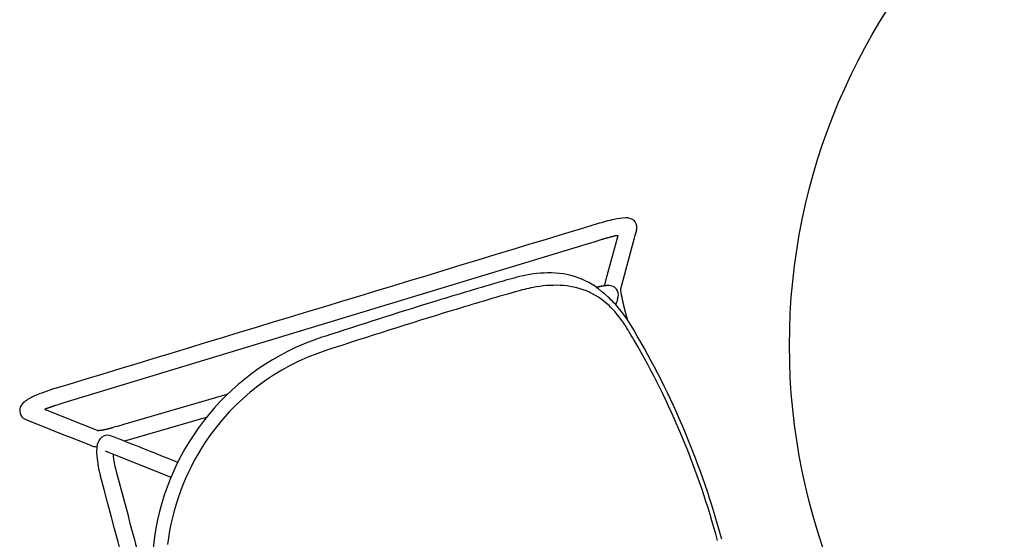
# Model space of a CAD drawing. Units: inches. Extents: x -848 to 204, y -604 to -117.
# Drawn here: x -207 to -178, y -260 to -245 of the extents above; entities that cross this region are included whole.
import ezdxf

# ---------------------------------------------------------------- set-up
doc = ezdxf.new("R2010")
doc.units = ezdxf.units.IN
doc.header["$MEASUREMENT"] = 0
doc.layers.add('SEAT', color=5, linetype='Continuous')
doc.layers.add('TABLE', color=6, linetype='Continuous')

# ---------------------------------------------------------------- blocks, each defined once
blk = doc.blocks.new('let508ulng_0p')
at = {"layer": 'TABLE'}
blk.add_circle((0, 0), 18, dxfattribs=at)
blk = doc.blocks.new('3aas38h01_0p')
at = {"layer": 'SEAT'}
for p, q in [((7.669, 8.985), (-8.018, 8.465)), ((8.002, 8.996), (7.669, 8.985)), ((8.025, 8.997), (8.002, 8.996)), ((8.143, 9.001), (8.025, 8.997)), ((8.059, 7.966), (8.659, 8.997)), ((8.18, 9.002), (8.143, 9.001)), ((8.188, 9.002), (8.18, 9.002)), ((8.195, 9.002), (8.188, 9.002)), ((8.202, 9.003), (8.195, 9.002)), ((8.225, 9.003), (8.218, 9.003)), ((8.218, 9.003), (8.218, 9.003)), ((8.225, 9.003), (8.225, 9.003)), ((8.232, 9.004), (8.232, 9.004)), ((8.24, 9.004), (8.239, 9.004)), ((8.239, 9.004), (8.239, 9.004)), ((8.248, 9.004), (8.247, 9.004)), ((8.247, 9.004), (8.247, 9.004)), ((8.255, 9.004), (8.254, 9.004)), ((8.254, 9.004), (8.254, 9.004)), ((8.27, 9.004), (8.27, 9.004)), ((8.292, 9.005), (8.291, 9.005)), ((8.291, 9.005), (8.291, 9.005)), ((8.307, 9.005), (8.306, 9.005)), ((8.306, 9.005), (8.306, 9.005)), ((8.321, 9.005), (8.321, 9.005)), ((8.321, 9.005), (8.321, 9.005)), ((9.091, 8.801), (8.324, 7.482)), ((8.328, 9.005), (8.328, 9.005)), ((8.35, 9.006), (8.35, 9.006)), ((8.443, 9.005), (8.443, 9.005)), ((8.458, 9.005), (8.458, 9.005)), ((8.465, 9.005), (8.464, 9.005)), ((8.464, 9.005), (8.464, 9.005)), ((8.471, 9.005), (8.471, 9.005)), ((8.499, 9.004), (8.499, 9.004)), ((8.527, 9.004), (8.526, 9.004)), ((8.526, 9.004), (8.526, 9.004)), ((8.553, 9.003), (8.552, 9.003)), ((8.552, 9.003), (8.552, 9.003)), ((8.56, 9.003), (8.559, 9.003)), ((8.559, 9.003), (8.559, 9.003)), ((8.566, 9.003), (8.566, 9.003)), ((8.566, 9.003), (8.566, 9.003)), ((8.573, 9.002), (8.572, 9.002)), ((8.572, 9.002), (8.572, 9.002)), ((8.579, 9.002), (8.579, 9.002)), ((8.579, 9.002), (8.579, 9.002)), ((8.585, 9.002), (8.585, 9.002)), ((8.592, 9.001), (8.591, 9.001)), ((8.591, 9.001), (8.591, 9.001)), ((8.653, 8.998), (8.653, 8.998)), ((8.659, 8.998), (8.659, 8.998)), ((9.13, 8.867), (9.091, 8.801)), ((9.208, 9.001), (9.13, 8.867)), ((9.213, 9.01), (9.213, 9.01)), ((9.224, 9.03), (9.224, 9.03)), ((9.224, 9.029), (9.224, 9.029)), ((9.224, 9.029), (9.224, 9.029)), ((9.224, 9.029), (9.224, 9.029)), ((9.225, 9.032), (9.225, 9.032)), ((9.225, 9.032), (9.225, 9.032)), ((9.225, 9.031), (9.225, 9.031)), ((9.226, 9.033), (9.226, 9.033)), ((9.226, 9.033), (9.226, 9.033)), ((9.227, 9.035), (9.227, 9.035)), ((9.227, 9.035), (9.227, 9.035)), ((9.227, 9.034), (9.227, 9.034)), ((9.227, 9.034), (9.227, 9.034)), ((9.228, 9.036), (9.228, 9.036)), ((9.228, 9.036), (9.228, 9.036)), ((9.23, 9.04), (9.23, 9.04)), ((9.23, 9.04), (9.23, 9.04)), ((9.232, 9.045), (9.232, 9.045)), ((9.232, 9.045), (9.232, 9.045)), ((9.238, 9.058), (9.238, 9.058)), ((9.24, 9.062), (9.24, 9.062)), ((-8.601, 8.43), (-8.553, 8.395)), ((-8.589, 8.432), (-8.589, 8.432)), ((-8.582, 8.433), (-8.584, 8.433)), ((-8.584, 8.433), (-8.584, 8.433)), ((-8.575, 8.434), (-8.577, 8.433)), ((-8.577, 8.433), (-8.577, 8.433)), ((-8.569, 8.434), (-8.57, 8.434)), ((-8.57, 8.434), (-8.57, 8.434)), ((-8.563, 8.435), (-8.563, 8.435)), ((-8.553, 8.395), (-7.653, 7.723)), ((-8.548, 8.437), (-8.55, 8.436)), ((-8.55, 8.436), (-8.55, 8.436)), ((-8.542, 8.437), (-8.543, 8.437)), ((-8.543, 8.437), (-8.543, 8.437)), ((-8.535, 8.438), (-8.535, 8.438)), ((-8.528, 8.439), (-8.53, 8.439)), ((-8.53, 8.439), (-8.53, 8.439)), ((-8.521, 8.44), (-8.523, 8.439)), ((-8.523, 8.439), (-8.523, 8.439)), ((-8.514, 8.44), (-8.514, 8.44)), ((-8.507, 8.441), (-8.509, 8.441)), ((-8.509, 8.441), (-8.509, 8.441)), ((-8.5, 8.442), (-8.502, 8.441)), ((-8.502, 8.441), (-8.502, 8.441)), ((-8.486, 8.443), (-8.486, 8.443)), ((-8.458, 8.445), (-8.46, 8.445)), ((-8.46, 8.445), (-8.46, 8.445)), ((-8.451, 8.446), (-8.452, 8.446)), ((-8.452, 8.446), (-8.452, 8.446)), ((-8.422, 8.448), (-8.424, 8.448)), ((-8.424, 8.448), (-8.424, 8.448)), ((-8.415, 8.449), (-8.416, 8.449)), ((-8.416, 8.449), (-8.416, 8.449)), ((-8.407, 8.449), (-8.409, 8.449)), ((-8.409, 8.449), (-8.409, 8.449)), ((-8.386, 8.451), (-8.386, 8.451)), ((-8.378, 8.451), (-8.38, 8.451)), ((-8.38, 8.451), (-8.38, 8.451)), ((-8.364, 8.452), (-8.364, 8.452)), ((-8.356, 8.453), (-8.358, 8.453)), ((-8.358, 8.453), (-8.358, 8.453)), ((-8.342, 8.453), (-8.342, 8.453)), ((-8.32, 8.455), (-8.321, 8.455)), ((-8.321, 8.455), (-8.321, 8.455)), ((-8.314, 8.455), (-8.314, 8.455)), ((-8.297, 8.456), (-8.299, 8.456)), ((-8.299, 8.456), (-8.299, 8.456)), ((-8.283, 8.456), (-8.283, 8.456)), ((-8.196, 8.459), (-8.264, 8.457)), ((-8.264, 8.457), (-8.264, 8.457)), ((-8.174, 8.46), (-8.196, 8.459)), ((-8.018, 8.465), (-8.174, 8.46)), ((7.924, 7.734), (8.059, 7.966)), ((-7.653, 7.723), (-7.301, 7.46)), ((7.667, 7.713), (7.668, 7.713)), ((7.668, 7.713), (7.668, 7.713)), ((7.704, 7.711), (7.704, 7.711)), ((7.716, 7.711), (7.719, 7.711)), ((7.719, 7.711), (7.719, 7.711)), ((7.742, 7.709), (7.745, 7.709)), ((7.745, 7.709), (7.745, 7.709)), ((7.754, 7.709), (7.754, 7.709)), ((7.762, 7.708), (7.762, 7.708)), ((7.773, 7.708), (7.773, 7.708)), ((7.776, 7.707), (7.776, 7.707)), ((7.779, 7.707), (7.779, 7.707)), ((7.781, 7.707), (7.781, 7.707)), ((7.798, 7.706), (7.798, 7.706)), ((7.8, 7.706), (7.8, 7.706)), ((7.803, 7.705), (7.803, 7.705)), ((7.806, 7.705), (7.806, 7.705)), ((7.808, 7.705), (7.808, 7.705)), ((7.819, 7.704), (7.819, 7.704)), ((7.821, 7.704), (7.821, 7.704)), ((7.829, 7.703), (7.829, 7.703)), ((7.832, 7.703), (7.832, 7.703)), ((7.834, 7.703), (7.834, 7.703)), ((7.837, 7.702), (7.837, 7.702)), ((7.842, 7.702), (7.842, 7.702)), ((7.845, 7.702), (7.845, 7.702)), ((7.847, 7.701), (7.847, 7.701)), ((7.86, 7.7), (7.86, 7.7)), ((7.879, 7.698), (7.879, 7.698)), ((7.886, 7.697), (7.886, 7.697)), ((7.889, 7.697), (7.889, 7.697)), ((7.898, 7.695), (7.898, 7.695)), ((7.9, 7.695), (7.9, 7.695)), ((7.902, 7.695), (7.902, 7.695)), ((7.902, 7.695), (7.902, 7.695)), ((7.903, 7.697), (7.903, 7.697)), ((7.903, 7.697), (7.903, 7.697)), ((7.904, 7.7), (7.904, 7.7)), ((7.904, 7.699), (7.904, 7.699)), ((7.905, 7.7), (7.905, 7.7)), ((7.905, 7.694), (7.905, 7.694)), ((7.907, 7.704), (7.907, 7.705)), ((7.907, 7.705), (7.907, 7.705)), ((7.909, 7.694), (7.909, 7.694)), ((7.911, 7.712), (7.912, 7.714)), ((7.912, 7.714), (7.918, 7.724)), ((7.918, 7.724), (7.919, 7.725)), ((7.919, 7.725), (7.923, 7.733)), ((7.921, 7.692), (7.921, 7.692)), ((7.923, 7.733), (7.924, 7.734)), ((7.925, 7.691), (7.925, 7.691)), ((7.927, 7.691), (7.927, 7.691)), ((7.93, 7.691), (7.93, 7.691)), ((7.94, 7.689), (7.94, 7.689)), ((7.949, 7.687), (7.949, 7.687)), ((7.952, 7.687), (7.952, 7.687)), ((7.96, 7.685), (7.96, 7.685)), ((7.975, 7.682), (7.975, 7.682)), ((7.983, 7.68), (7.983, 7.68)), ((7.999, 7.676), (7.999, 7.676)), ((8.002, 7.676), (8.002, 7.676)), ((8.014, 7.672), (8.014, 7.672)), ((8.024, 7.669), (8.024, 7.669)), ((8.026, 7.669), (8.026, 7.669)), ((-7.301, 7.46), (-7.301, 7.46)), ((-7.297, 7.455), (-7.297, 7.455)), ((-7.296, 7.455), (-7.296, 7.455)), ((-7.296, 7.455), (-7.296, 7.455)), ((-7.295, 7.454), (-7.295, 7.454)), ((-7.295, 7.454), (-7.295, 7.454)), ((-7.295, 7.454), (-7.295, 7.454)), ((-7.295, 7.454), (-7.295, 7.454)), ((-7.294, 7.454), (-7.294, 7.454)), ((-7.294, 7.454), (-7.294, 7.454)), ((-7.293, 7.453), (-7.293, 7.453)), ((-7.293, 7.453), (-7.293, 7.453)), ((-7.292, 7.453), (-7.292, 7.453)), ((-7.292, 7.453), (-7.292, 7.453)), ((-7.292, 7.453), (-7.292, 7.453)), ((-7.291, 7.453), (-7.291, 7.453)), ((-7.291, 7.453), (-7.291, 7.453)), ((-7.289, 7.452), (-7.289, 7.452)), ((-7.288, 7.452), (-7.288, 7.452)), ((-7.288, 7.452), (-7.288, 7.452)), ((-7.287, 7.451), (-7.287, 7.451)), ((-7.287, 7.451), (-7.287, 7.451)), ((-7.284, 7.451), (-7.284, 7.451)), ((-7.283, 7.45), (-7.283, 7.45)), ((-7.28, 7.449), (-7.28, 7.449)), ((-7.278, 7.449), (-7.278, 7.449)), ((-7.273, 7.447), (-7.273, 7.447)), ((-7.273, 7.447), (-7.273, 7.447)), ((-7.269, 7.446), (-7.269, 7.446)), ((-7.269, 7.446), (-7.269, 7.446)), ((-7.266, 7.446), (-7.266, 7.446)), ((-7.266, 7.446), (-7.266, 7.446)), ((-7.263, 7.445), (-7.263, 7.445)), ((-7.26, 7.444), (-7.26, 7.444)), ((-7.26, 7.444), (-7.26, 7.444)), ((-7.257, 7.444), (-7.257, 7.444)), ((-7.254, 7.443), (-7.254, 7.443)), ((-7.254, 7.443), (-7.254, 7.443)), ((-7.252, 7.443), (-7.252, 7.443)), ((-7.252, 7.443), (-7.252, 7.443)), ((-7.247, 7.442), (-7.247, 7.442)), ((-7.247, 7.442), (-7.247, 7.442)), ((-7.244, 7.441), (-7.244, 7.441)), ((-7.24, 7.44), (-7.24, 7.44)), ((-7.24, 7.44), (-7.24, 7.44)), ((-7.236, 7.44), (-7.236, 7.44)), ((-7.236, 7.44), (-7.236, 7.44)), ((-7.229, 7.438), (-7.229, 7.438)), ((-7.227, 7.438), (-7.227, 7.438)), ((-7.225, 7.438), (-7.225, 7.438)), ((-7.223, 7.437), (-7.223, 7.437)), ((-7.221, 7.437), (-7.221, 7.437)), ((-7.219, 7.437), (-7.219, 7.437)), ((-7.216, 7.436), (-7.216, 7.436)), ((-7.214, 7.436), (-7.214, 7.436)), ((-7.212, 7.436), (-7.212, 7.436)), ((-7.204, 7.434), (-7.204, 7.434)), ((-7.199, 7.434), (-7.199, 7.434)), ((-7.188, 7.432), (-7.188, 7.432)), ((-7.173, 7.43), (-7.173, 7.43)), ((-7.159, 7.429), (-7.159, 7.429)), ((-7.156, 7.428), (-7.156, 7.428)), ((-7.151, 7.428), (-7.151, 7.428)), ((-7.148, 7.428), (-7.148, 7.428)), ((-7.146, 7.427), (-7.146, 7.427)), ((-7.143, 7.427), (-7.143, 7.427)), ((-7.14, 7.427), (-7.14, 7.427)), ((-7.138, 7.427), (-7.138, 7.427)), ((-7.132, 7.426), (-7.132, 7.426)), ((-7.13, 7.426), (-7.13, 7.426)), ((-7.127, 7.426), (-7.127, 7.426)), ((-7.124, 7.425), (-7.124, 7.425)), ((-7.121, 7.425), (-7.121, 7.425)), ((-7.116, 7.425), (-7.116, 7.425)), ((-7.113, 7.425), (-7.113, 7.425)), ((-7.11, 7.424), (-7.11, 7.424)), ((-7.107, 7.424), (-7.107, 7.424)), ((-7.105, 7.424), (-7.105, 7.424)), ((-7.099, 7.424), (-7.099, 7.424)), ((-7.096, 7.423), (-7.096, 7.423)), ((-7.093, 7.423), (-7.093, 7.423)), ((-7.09, 7.423), (-7.09, 7.423)), ((-7.088, 7.423), (-7.088, 7.423)), ((-7.085, 7.423), (-7.085, 7.423)), ((-7.079, 7.422), (-7.079, 7.422)), ((-7.076, 7.422), (-7.076, 7.422)), ((-7.073, 7.422), (-7.073, 7.422)), ((-7.07, 7.422), (-7.07, 7.422)), ((-7.067, 7.422), (-7.067, 7.422)), ((-7.064, 7.421), (-7.064, 7.421)), ((-7.058, 7.421), (-7.058, 7.421)), ((-7.055, 7.421), (-7.055, 7.421)), ((-7.052, 7.421), (-7.052, 7.421)), ((-7.049, 7.421), (-7.049, 7.421)), ((-7.046, 7.421), (-7.046, 7.421)), ((-7.039, 7.42), (-7.039, 7.42)), ((-7.036, 7.42), (-7.036, 7.42)), ((-7.033, 7.42), (-7.033, 7.42)), ((-7.03, 7.42), (-7.03, 7.42)), ((-7.027, 7.42), (-7.027, 7.42)), ((-7.021, 7.42), (-7.021, 7.42)), ((-7.017, 7.42), (-7.017, 7.42)), ((-7.011, 7.419), (-7.011, 7.419)), ((-7.008, 7.419), (-7.008, 7.419)), ((-6.998, 7.419), (-6.998, 7.419)), ((-6.992, 7.419), (-6.992, 7.419)), ((-6.989, 7.419), (-6.989, 7.419)), ((-6.985, 7.419), (-6.985, 7.419)), ((-6.982, 7.419), (-6.982, 7.419)), ((-6.979, 7.419), (-6.979, 7.419)), ((-6.972, 7.418), (-6.972, 7.418)), ((-6.969, 7.418), (-6.969, 7.418)), ((-6.966, 7.418), (-6.966, 7.418)), ((-6.962, 7.418), (-6.962, 7.418)), ((-6.959, 7.418), (-6.959, 7.418)), ((-6.956, 7.418), (-6.956, 7.418)), ((-6.949, 7.418), (-6.949, 7.418)), ((-6.946, 7.418), (-6.946, 7.418)), ((-6.942, 7.418), (-6.942, 7.418)), ((-6.939, 7.418), (-6.939, 7.418)), ((-6.935, 7.418), (-6.935, 7.418)), ((-6.932, 7.418), (-6.932, 7.418)), ((-6.929, 7.418), (-6.929, 7.418)), ((-6.915, 7.418), (-6.915, 7.418)), ((-6.911, 7.418), (-6.911, 7.418)), ((-6.898, 7.418), (-6.894, 7.418)), ((-6.894, 7.418), (-6.891, 7.418)), ((-6.891, 7.418), (-6.887, 7.418)), ((-6.887, 7.418), (-6.884, 7.418)), ((-6.884, 7.418), (-6.884, 7.418)), ((-6.856, 7.419), (-6.856, 7.419)), ((-6.842, 7.419), (-6.842, 7.419)), ((-6.823, 7.42), (-6.813, 7.42)), ((-6.813, 7.42), (-6.813, 7.42)), ((-6.728, 7.422), (-6.557, 7.425)), ((-6.557, 7.425), (-6.539, 7.425)), ((-6.539, 7.425), (-3.405, 7.49)), ((8.312, 7.39), (8.311, 7.389)), ((8.311, 7.389), (8.311, 7.389)), ((8.311, 7.386), (8.311, 7.384)), ((8.311, 7.384), (8.311, 7.384)), ((8.311, 7.382), (8.311, 7.38)), ((8.311, 7.38), (8.311, 7.38)), ((8.312, 7.399), (8.312, 7.397)), ((8.312, 7.397), (8.312, 7.397)), ((8.312, 7.395), (8.312, 7.393)), ((8.312, 7.393), (8.312, 7.393)), ((8.313, 7.407), (8.313, 7.406)), ((8.313, 7.406), (8.313, 7.406)), ((8.313, 7.403), (8.313, 7.402)), ((8.313, 7.402), (8.313, 7.402)), ((8.314, 7.415), (8.314, 7.414)), ((8.314, 7.414), (8.314, 7.414)), ((8.314, 7.411), (8.314, 7.41)), ((8.314, 7.41), (8.314, 7.41)), ((8.316, 7.426), (8.315, 7.425)), ((8.315, 7.425), (8.315, 7.425)), ((8.315, 7.423), (8.315, 7.421)), ((8.315, 7.421), (8.315, 7.421)), ((8.315, 7.419), (8.315, 7.418)), ((8.315, 7.418), (8.315, 7.418)), ((8.316, 7.43), (8.316, 7.429)), ((8.316, 7.429), (8.316, 7.429)), ((8.317, 7.44), (8.317, 7.439)), ((8.317, 7.439), (8.317, 7.439)), ((8.317, 7.437), (8.317, 7.436)), ((8.317, 7.436), (8.317, 7.436)), ((8.318, 7.447), (8.318, 7.447)), ((8.318, 7.446), (8.318, 7.446)), ((8.318, 7.444), (8.318, 7.444)), ((8.318, 7.443), (8.318, 7.443)), ((8.319, 7.453), (8.319, 7.453)), ((8.319, 7.452), (8.319, 7.452)), ((8.319, 7.45), (8.319, 7.45)), ((8.319, 7.449), (8.319, 7.449)), ((8.32, 7.461), (8.32, 7.461)), ((8.32, 7.459), (8.32, 7.459)), ((8.32, 7.458), (8.32, 7.458)), ((8.32, 7.456), (8.32, 7.456)), ((8.32, 7.455), (8.32, 7.455)), ((8.321, 7.467), (8.321, 7.467)), ((8.321, 7.466), (8.321, 7.466)), ((8.321, 7.464), (8.321, 7.464)), ((8.321, 7.464), (8.321, 7.464)), ((8.321, 7.462), (8.321, 7.462)), ((8.322, 7.472), (8.322, 7.472)), ((8.322, 7.471), (8.322, 7.471)), ((8.322, 7.47), (8.322, 7.47)), ((8.322, 7.469), (8.322, 7.469)), ((8.323, 7.478), (8.323, 7.478)), ((8.323, 7.478), (8.323, 7.478)), ((8.323, 7.476), (8.323, 7.476)), ((8.323, 7.476), (8.323, 7.476)), ((8.323, 7.474), (8.323, 7.474)), ((8.323, 7.473), (8.323, 7.473)), ((8.324, 7.483), (8.324, 7.483)), ((8.324, 7.483), (8.324, 7.483)), ((8.324, 7.482), (8.324, 7.482)), ((8.324, 7.48), (8.324, 7.48)), ((8.324, 7.48), (8.324, 7.48)), ((8.325, 7.488), (8.325, 7.488)), ((8.325, 7.488), (8.325, 7.488)), ((8.325, 7.487), (8.325, 7.487)), ((8.325, 7.486), (8.325, 7.486)), ((8.325, 7.485), (8.325, 7.485)), ((8.326, 7.493), (8.326, 7.493)), ((8.326, 7.492), (8.326, 7.492)), ((8.326, 7.492), (8.326, 7.492)), ((8.326, 7.492), (8.326, 7.492)), ((8.326, 7.491), (8.326, 7.491)), ((8.326, 7.491), (8.326, 7.491)), ((8.326, 7.491), (8.326, 7.491)), ((8.326, 7.491), (8.326, 7.491)), ((8.326, 7.49), (8.326, 7.49)), ((8.326, 7.49), (8.326, 7.49)), ((8.326, 7.49), (8.326, 7.49)), ((8.326, 7.49), (8.326, 7.49)), ((8.326, 7.489), (8.326, 7.489)), ((8.327, 7.493), (8.327, 7.493)), ((7.918, 7.363), (7.918, 7.363)), ((8.293, 7.106), (8.293, 7.106)), ((8.295, 7.139), (8.294, 7.135)), ((8.294, 7.135), (8.294, 7.132)), ((8.294, 7.132), (8.294, 7.125)), ((8.294, 7.125), (8.294, 7.121)), ((8.294, 7.121), (8.294, 7.119)), ((8.294, 7.119), (8.294, 7.115)), ((8.294, 7.115), (8.294, 7.115)), ((8.295, 7.158), (8.295, 7.154)), ((8.295, 7.154), (8.295, 7.152)), ((8.295, 7.152), (8.295, 7.148)), ((8.295, 7.148), (8.295, 7.145)), ((8.295, 7.145), (8.295, 7.141)), ((8.295, 7.141), (8.295, 7.139)), ((8.297, 7.184), (8.296, 7.18)), ((8.296, 7.18), (8.296, 7.18)), ((8.296, 7.171), (8.296, 7.171)), ((8.298, 7.202), (8.297, 7.198)), ((8.297, 7.198), (8.297, 7.196)), ((8.297, 7.196), (8.297, 7.196)), ((8.298, 7.214), (8.298, 7.211)), ((8.298, 7.211), (8.298, 7.208)), ((8.298, 7.208), (8.298, 7.205)), ((8.298, 7.205), (8.298, 7.202)), ((8.3, 7.239), (8.299, 7.235)), ((8.299, 7.235), (8.299, 7.233)), ((8.299, 7.233), (8.299, 7.233)), ((8.301, 7.256), (8.3, 7.252)), ((8.3, 7.252), (8.3, 7.25)), ((8.3, 7.25), (8.3, 7.25)), ((8.3, 7.244), (8.3, 7.241)), ((8.3, 7.241), (8.3, 7.239)), ((8.302, 7.27), (8.301, 7.268)), ((8.301, 7.268), (8.301, 7.264)), ((8.301, 7.264), (8.301, 7.262)), ((8.301, 7.262), (8.301, 7.258)), ((8.301, 7.258), (8.301, 7.256)), ((8.302, 7.279), (8.302, 7.279)), ((8.302, 7.273), (8.302, 7.27)), ((8.304, 7.297), (8.303, 7.295)), ((8.303, 7.295), (8.303, 7.292)), ((8.303, 7.292), (8.303, 7.29)), ((8.303, 7.29), (8.303, 7.286)), ((8.303, 7.286), (8.303, 7.284)), ((8.303, 7.284), (8.303, 7.284)), ((8.304, 7.306), (8.304, 7.303)), ((8.304, 7.303), (8.304, 7.301)), ((8.304, 7.301), (8.304, 7.297)), ((8.306, 7.332), (8.306, 7.329)), ((8.306, 7.329), (8.306, 7.329)), ((8.31, 7.371), (8.31, 7.371)), ((-4.162, 7.002), (-6.62, 6.951)), ((8.287, 6.845), (8.287, 6.842)), ((8.287, 6.842), (8.287, 6.838)), ((8.287, 6.838), (8.287, 6.835)), ((8.287, 6.835), (8.287, 6.83)), ((8.287, 6.83), (8.287, 6.827)), ((8.287, 6.827), (8.287, 6.827)), ((8.287, 6.82), (8.287, 6.816)), ((8.287, 6.816), (8.287, 6.813)), ((8.287, 6.813), (8.287, 6.808)), ((8.288, 6.919), (8.288, 6.911)), ((8.288, 6.911), (8.288, 6.908)), ((8.288, 6.908), (8.288, 6.908)), ((8.288, 6.897), (8.288, 6.894)), ((8.288, 6.894), (8.288, 6.886)), ((8.288, 6.886), (8.288, 6.882)), ((8.288, 6.882), (8.288, 6.882)), ((8.288, 6.867), (8.288, 6.864)), ((8.288, 6.864), (8.288, 6.86)), ((8.288, 6.86), (8.288, 6.86)), ((8.289, 6.959), (8.289, 6.959)), ((8.289, 6.947), (8.289, 6.947)), ((8.29, 7.012), (8.29, 7.009)), ((8.29, 7.009), (8.29, 7.009)), ((8.29, 6.988), (8.29, 6.983)), ((8.29, 6.983), (8.29, 6.983)), ((8.291, 7.04), (8.291, 7.037)), ((8.291, 7.037), (8.291, 7.033)), ((8.291, 7.033), (8.291, 7.03)), ((8.291, 7.03), (8.291, 7.026)), ((8.291, 7.026), (8.291, 7.026)), ((8.293, 7.085), (8.292, 7.081)), ((8.292, 7.081), (8.292, 7.081)), ((8.292, 7.072), (8.292, 7.072)), ((8.293, 7.092), (8.293, 7.088)), ((8.293, 7.088), (8.293, 7.085)), ((-5.593, 5.595), (-7.223, 6.812)), ((-7.05, 6.578), (-7.051, 6.577)), ((-7.049, 6.589), (-7.049, 6.589)), ((-7.044, 6.621), (-7.044, 6.621)), ((-7.043, 6.625), (-7.043, 6.625)), ((-7.042, 6.632), (-7.042, 6.632)), ((-7.041, 6.638), (-7.041, 6.636)), ((-7.041, 6.636), (-7.041, 6.636)), ((-7.04, 6.644), (-7.04, 6.642)), ((-7.04, 6.642), (-7.04, 6.642)), ((-7.039, 6.649), (-7.039, 6.648)), ((-7.039, 6.648), (-7.039, 6.648)), ((-7.036, 6.666), (-7.036, 6.664)), ((-7.036, 6.664), (-7.036, 6.664)), ((-7.035, 6.671), (-7.035, 6.67)), ((-7.035, 6.67), (-7.035, 6.67)), ((8.287, 6.808), (8.287, 6.805)), ((8.287, 6.805), (8.287, 6.805)), ((8.287, 6.786), (8.287, 6.775)), ((8.287, 6.775), (8.287, 6.771)), ((8.287, 6.771), (8.287, 6.761)), ((8.287, 6.761), (8.287, 6.756)), ((8.287, 6.756), (8.287, 6.746)), ((8.287, 6.746), (8.287, 6.742)), ((8.287, 6.742), (8.287, 6.731)), ((8.287, 6.731), (8.287, 6.727)), ((8.287, 6.727), (8.287, 6.716)), ((8.287, 6.716), (8.287, 6.682)), ((8.287, 6.682), (8.287, 6.671)), ((8.287, 6.671), (8.287, 6.61)), ((8.33, 5.942), (8.33, 5.942))]:
    blk.add_line(p, q, dxfattribs=at)
for centre, radius, start, end in [((81549.22, -2460809.826), 2462169.891, 91.897843382, 91.898225797), ((8.379, 4.103), 5.375, 86.9332, 92.2957), ((8.587, 7.532), 1.941, 77.7591, 87.6598), ((8.936, 9.086), 0.348, 38.2054, 79.6513), ((9.004, 9.154), 0.253, 338.6832, 35.6181), ((-8.924, 8.38), 0.452, 110.9903, 132.2522), ((-8.675, 7.766), 1.115, 103.0369, 111.6561), ((-8.32, 6.211), 2.709, 95.8418, 102.934), ((-8.127, 4.552), 4.38, 91.7452, 96.1321), ((8.644, -5.06), 14.069, 91.737, 91.8), ((8.386, 3.556), 5.449, 91.6142, 91.6838), ((8.355, 4.625), 4.38, 91.5164, 91.6135), ((8.363, 4.312), 4.693, 91.423, 91.504), ((8.381, 3.59), 5.416, 91.3437, 91.4142), ((8.397, 2.933), 6.073, 91.1978, 91.3371), ((8.395, 3.037), 5.969, 90.9923, 91.1983), ((8.39, 3.299), 5.707, 90.8444, 90.9851), ((8.389, 3.387), 5.619, 90.6948, 90.837), ((8.388, 3.411), 5.594, 90.6197, 90.687), ((8.388, 3.426), 5.58, 90.3948, 90.6197), ((8.387, 3.671), 5.334, 89.3999, 90.4017), ((8.39, 4.009), 4.996, 89.2221, 89.3915), ((8.391, 4.088), 4.918, 89.1488, 89.2218), ((8.392, 4.145), 4.861, 89.0667, 89.1403), ((8.394, 4.29), 4.716, 88.724, 89.0681), ((8.399, 4.478), 4.528, 88.389, 88.7236), ((8.404, 4.682), 4.324, 88.0361, 88.3799), ((8.409, 4.836), 4.17, 87.9443, 88.0246), ((8.412, 4.896), 4.11, 87.853, 87.934), ((8.415, 4.977), 4.028, 87.7604, 87.8425), ((8.418, 5.056), 3.95, 87.6665, 87.7496), ((8.421, 5.143), 3.863, 87.571, 87.6554), ((8.424, 5.213), 3.792, 87.4742, 87.5711), ((8.44, 5.56), 3.445, 86.4586, 87.4763), ((8.458, 5.846), 3.158, 86.3364, 86.4458), ((1.698, 13.342), 8.674, 329.9666, 330.0375), ((2.935, 12.63), 7.247, 330.0345, 330.2033), ((8.974, 9.171), 0.287, 330.479, 330.6684), ((8.957, 9.181), 0.308, 330.3602, 330.478), ((8.929, 9.197), 0.34, 330.2586, 330.3594), ((8.993, 9.161), 0.266, 330.9645, 331.2928), ((8.996, 9.159), 0.263, 330.9027, 330.9661), ((8.983, 9.166), 0.277, 330.67, 330.9022), ((8.995, 9.16), 0.263, 331.3125, 331.5543), ((9.001, 9.156), 0.257, 331.8447, 332.1035), ((8.998, 9.158), 0.26, 331.5738, 331.8243), ((9.004, 9.155), 0.253, 332.1222, 332.9691), ((9.007, 9.153), 0.25, 332.99, 334.3733), ((9.01, 9.152), 0.247, 334.3949, 337.6978), ((9.01, 9.152), 0.246, 337.7016, 338.5619), ((-9.046, 8.513), 0.272, 132.027, 229.4523), ((11.223, -207.28), 215.96, 92.18239, 93.04861), ((7.106, -100.523), 109.124, 91.12861, 92.15717), ((5.439, -9.168), 17.755, 89.4489, 91.5561), ((5.544, 4.933), 3.653, 76.1561, 88.958), ((311.157, 435.131), 533.688, 233.10764, 233.32818), ((-8.221, 5.455), 3, 97.0303, 97.2725), ((-8.21, 5.362), 3.093, 96.9374, 97.0312), ((-8.203, 5.306), 3.15, 96.8156, 96.9081), ((-8.197, 5.257), 3.199, 96.6949, 96.7864), ((-8.196, 5.243), 3.213, 96.5743, 96.6659), ((-8.196, 5.25), 3.206, 96.3316, 96.5746), ((-8.197, 5.255), 3.201, 96.2085, 96.3017), ((-8.184, 5.135), 3.321, 96.0586, 96.178), ((-8.17, 4.998), 3.459, 95.9739, 96.0585), ((-8.152, 4.826), 3.632, 95.8644, 95.9453), ((-8.161, 4.922), 3.536, 95.7243, 95.8361), ((-8.182, 5.125), 3.332, 95.6324, 95.7245), ((-8.181, 5.114), 3.343, 95.5124, 95.6054), ((-8.149, 4.782), 3.676, 95.2624, 95.4835), ((-8.152, 4.815), 3.644, 94.8474, 95.2664), ((-8.141, 4.692), 3.767, 94.7383, 94.8204), ((-8.135, 4.622), 3.837, 94.3084, 94.712), ((-8.131, 4.566), 3.893, 94.2016, 94.2822), ((-8.129, 4.54), 3.919, 94.0953, 94.1757), ((-8.125, 4.481), 3.978, 93.7544, 94.0693), ((-8.125, 4.474), 3.986, 93.6753, 93.7548), ((-8.123, 4.454), 4.006, 93.4385, 93.6489), ((-8.116, 4.33), 4.13, 93.3635, 93.4393), ((-8.118, 4.375), 4.084, 93.1323, 93.3381), ((-8.116, 4.325), 4.135, 92.8484, 93.1301), ((-8.117, 4.348), 4.112, 92.7468, 92.824), ((-8.122, 4.45), 4.01, 92.5351, 92.7466), ((-8.078, 3.458), 5.002, 92.3404, 92.509), ((-8.189, 6.174), 2.284, 91.8805, 92.3503), ((0.065, 1.247), 7.139, 97.8702, 160.7572), ((0.129, 0.049), 8.335, 92.6956, 97.1841), ((5.883, 6.204), 2.338, 32.7524, 76.7806), ((0.011, 1.359), 6.621, 92.9691, 131.504), ((11.186, -205.394), 213.676, 92.06652, 93.08996), ((7.883, -118.58), 126.799, 91.12734, 91.98966), ((5.506, 2.911), 5.285, 85.632, 91.2716), ((5.672, 4.787), 3.402, 72.8725, 86.0166), ((6.012, 5.874), 2.263, 53.2306, 72.9892), ((6.086, 6.017), 2.104, 31.2662, 52.5181), ((7.551, 4.208), 3.507, 87.505, 88.1005), ((7.562, 4.459), 3.255, 87.2912, 87.5003), ((7.574, 4.703), 3.011, 86.7955, 87.2388), ((7.582, 4.852), 2.862, 86.5648, 86.7384), ((7.588, 4.947), 2.767, 86.3913, 86.5646), ((7.596, 5.081), 2.632, 86.1483, 86.3919), ((7.599, 5.127), 2.587, 86.0835, 86.1462), ((7.607, 5.243), 2.47, 86.0203, 86.0828), ((7.609, 5.272), 2.441, 85.9543, 86.0208), ((7.614, 5.334), 2.379, 85.5613, 85.9561), ((7.62, 5.411), 2.301, 85.4979, 85.5603), ((7.618, 5.386), 2.326, 85.4272, 85.4979), ((7.621, 5.432), 2.281, 85.3648, 85.427), ((7.624, 5.459), 2.253, 85.2922, 85.365), ((7.63, 5.543), 2.17, 85.0155, 85.2938), ((7.642, 5.671), 2.041, 84.9445, 85.0144), ((7.646, 5.717), 1.994, 84.719, 84.946), ((7.651, 5.779), 1.932, 84.6437, 84.7183), ((7.653, 5.794), 1.918, 84.5647, 84.6437), ((7.655, 5.819), 1.892, 84.4888, 84.5646), ((7.658, 5.851), 1.86, 84.3324, 84.4892), ((7.656, 5.833), 1.878, 84.2512, 84.3315), ((7.662, 5.891), 1.82, 84.1746, 84.2508), ((7.668, 5.945), 1.765, 83.7665, 84.177), ((7.687, 6.122), 1.587, 83.0651, 83.772), ((7.703, 6.252), 1.457, 82.7809, 83.0577), ((7.708, 6.295), 1.413, 82.6761, 82.7801), ((7.714, 6.335), 1.373, 82.2816, 82.6769), ((7.722, 6.401), 1.306, 82.1876, 82.2801), ((7.716, 6.354), 1.354, 82.125, 82.187), ((8.214, 7.522), 0.357, 150.7187, 151.1226), ((7.725, 6.421), 1.286, 81.9825, 82.1244), ((8.239, 7.509), 0.385, 150.4154, 150.7015), ((8.27, 7.491), 0.421, 150.2589, 150.4162), ((8.301, 7.473), 0.456, 150.1732, 150.2596), ((8.868, 7.146), 1.112, 149.8895, 150.1127), ((7.73, 6.451), 1.255, 81.7722, 81.9834), ((11.216, 5.785), 3.825, 149.7569, 149.8703), ((7.741, 6.529), 1.177, 81.2054, 81.7758), ((7.751, 6.594), 1.111, 80.9683, 81.2019), ((7.754, 6.612), 1.093, 80.8626, 80.9677), ((7.758, 6.639), 1.066, 80.7287, 80.8628), ((7.765, 6.682), 1.022, 80.1213, 80.7326), ((7.778, 6.757), 0.946, 79.5867, 80.1202), ((7.784, 6.791), 0.911, 79.4318, 79.5827), ((7.792, 6.834), 0.868, 78.8584, 79.4334), ((7.807, 6.906), 0.795, 77.8007, 78.8643), ((7.823, 6.981), 0.717, 77.1133, 77.7915), ((7.838, 7.047), 0.65, 75.6379, 77.1286), ((7.856, 7.117), 0.578, 75.3739, 75.6303), ((7.859, 7.127), 0.567, 74.1041, 75.3897), ((7.873, 7.179), 0.513, 72.9634, 74.0989), ((7.88, 7.202), 0.489, 72.6408, 72.9595), ((7.884, 7.213), 0.477, 71.603, 72.6413), ((7.922, 7.319), 0.365, 59.7306, 71.9694), ((-1.321, 15.545), 10.056, 233.5126, 233.5771), ((-7.284, 7.484), 0.032, 246.3565, 247.8384), ((-7.276, 7.503), 0.0523, 247.7164, 248.2233), ((-7.274, 7.51), 0.0597, 248.2173, 248.51), ((-7.271, 7.517), 0.0674, 248.5117, 248.876), ((-7.268, 7.524), 0.0743, 248.8747, 249.1611), ((-7.264, 7.534), 0.0855, 249.1977, 249.4762), ((-7.258, 7.552), 0.104, 249.5235, 250.2461), ((-7.251, 7.571), 0.125, 250.2673, 250.6707), ((-7.248, 7.58), 0.135, 250.7, 250.8265), ((-7.246, 7.584), 0.139, 250.8264, 250.9532), ((-7.242, 7.597), 0.153, 250.9946, 251.7997), ((-7.234, 7.621), 0.178, 251.7934, 252.3283), ((-7.228, 7.639), 0.197, 252.352, 252.5838), ((-7.22, 7.666), 0.224, 252.62, 253.3374), ((-7.212, 7.69), 0.25, 253.3288, 253.5902), ((-7.206, 7.712), 0.273, 253.5963, 254.2897), ((-7.2, 7.735), 0.296, 254.286, 254.7162), ((-7.19, 7.768), 0.331, 254.7254, 255.5942), ((-7.175, 7.829), 0.394, 255.6072, 256.1916), ((-7.164, 7.873), 0.439, 256.2015, 256.5655), ((-7.158, 7.898), 0.465, 256.5813, 256.9347), ((-7.158, 7.899), 0.465, 256.934, 257.3098), ((-7.153, 7.919), 0.487, 257.3298, 257.6818), ((-7.145, 7.955), 0.523, 257.6832, 258.0412), ((-7.136, 8), 0.569, 258.0527, 258.2094), ((-7.123, 8.061), 0.631, 258.2256, 258.6913), ((-7.115, 8.102), 0.673, 258.698, 258.9948), ((-7.116, 8.095), 0.666, 258.9938, 259.3068), ((-7.115, 8.103), 0.674, 259.3218, 259.6214), ((-7.103, 8.166), 0.738, 259.6446, 260.2449), ((-7.092, 8.233), 0.807, 260.2363, 260.3647), ((-7.086, 8.265), 0.839, 260.3654, 260.5158), ((-7.084, 8.281), 0.855, 260.5153, 260.6412), ((-7.079, 8.309), 0.883, 260.6417, 260.786), ((-7.077, 8.323), 0.898, 260.7856, 260.9095), ((-7.073, 8.347), 0.922, 260.9098, 261.0494), ((-7.071, 8.359), 0.935, 261.0491, 261.1714), ((-7.068, 8.378), 0.954, 261.1716, 261.308), ((-7.064, 8.408), 0.984, 261.3097, 261.819), ((-7.058, 8.445), 1.021, 261.818, 262.0694), ((-7.046, 8.534), 1.111, 262.0747, 262.6627), ((-7.03, 8.654), 1.232, 262.6619, 263.3324), ((-7.016, 8.775), 1.354, 263.3341, 263.9692), ((-7.006, 8.868), 1.447, 263.9628, 264.0707), ((-7.004, 8.894), 1.473, 264.0705, 264.2713), ((-7.003, 8.899), 1.478, 264.2713, 264.3657), ((-7.003, 8.899), 1.479, 264.3659, 264.4732), ((-7.001, 8.924), 1.504, 264.4729, 264.5677), ((-7, 8.931), 1.511, 264.568, 264.6729), ((-6.996, 8.975), 1.555, 264.6724, 264.7669), ((-6.989, 9.048), 1.628, 264.7689, 264.9589), ((-6.981, 9.137), 1.717, 264.9588, 265.0504), ((-6.98, 9.156), 1.737, 265.0504, 265.1395), ((-6.978, 9.182), 1.763, 265.1388, 265.2291), ((-6.975, 9.21), 1.79, 265.2295, 265.3159), ((-6.979, 9.17), 1.75, 265.3148, 265.495), ((-6.98, 9.155), 1.735, 265.4947, 265.5916), ((-6.981, 9.136), 1.717, 265.5921, 265.6798), ((-6.98, 9.15), 1.731, 265.6797, 265.7782), ((-6.977, 9.19), 1.77, 265.7782, 265.8644), ((-6.971, 9.272), 1.852, 265.866, 266.0433), ((-6.962, 9.399), 1.98, 266.0435, 266.1282), ((-6.96, 9.441), 2.022, 266.1277, 266.209), ((-6.955, 9.514), 2.096, 266.2095, 266.2889), ((-6.954, 9.526), 2.108, 266.2894, 266.3687), ((-6.955, 9.517), 2.098, 266.3683, 266.4485), ((-6.955, 9.505), 2.087, 266.4487, 266.6114), ((-6.96, 9.419), 2, 266.6125, 266.6934), ((-6.96, 9.433), 2.014, 266.693, 266.7817), ((-6.96, 9.427), 2.009, 266.7821, 266.8619), ((-6.958, 9.46), 2.041, 266.8618, 266.9505), ((-6.955, 9.524), 2.105, 266.9505, 267.0277), ((-6.949, 9.645), 2.226, 267.0292, 267.1858), ((-6.943, 9.753), 2.335, 267.1858, 267.2618), ((-6.943, 9.767), 2.348, 267.2615, 267.3354), ((-6.941, 9.809), 2.391, 267.3358, 267.4096), ((-6.942, 9.783), 2.365, 267.4095, 267.4839), ((-6.943, 9.748), 2.33, 267.4829, 267.6343), ((-6.943, 9.746), 2.328, 267.6344, 267.7122), ((-6.944, 9.742), 2.323, 267.7127, 267.7873), ((-6.942, 9.788), 2.37, 267.7871, 267.8651), ((-6.941, 9.809), 2.391, 267.8653, 267.9375), ((-6.938, 9.901), 2.483, 267.9379, 268.0832), ((-6.935, 9.985), 2.567, 268.083, 268.1565), ((-6.935, 9.969), 2.55, 268.1562, 268.2988), ((-6.935, 9.98), 2.562, 268.2987, 268.3683), ((-6.935, 9.985), 2.566, 268.3687, 268.5848), ((-6.933, 10.078), 2.66, 268.5848, 268.7241), ((-6.931, 10.167), 2.749, 268.7233, 268.7918), ((-6.93, 10.219), 2.801, 268.7914, 268.8576), ((-6.929, 10.253), 2.835, 268.8578, 268.9244), ((-6.929, 10.234), 2.816, 268.9241, 268.9909), ((-6.929, 10.232), 2.814, 268.991, 269.1257), ((-6.93, 10.15), 2.732, 269.1264, 269.1936), ((-6.93, 10.199), 2.781, 269.1937, 269.2642), ((-6.93, 10.169), 2.75, 269.2645, 269.3314), ((-6.93, 10.198), 2.78, 269.3314, 269.402), ((-6.929, 10.279), 2.861, 269.4018, 269.4672), ((-6.928, 10.393), 2.975, 269.4682, 269.598), ((-6.927, 10.502), 3.084, 269.598, 269.6602), ((-6.927, 10.536), 3.117, 269.66, 269.7227), ((-6.927, 10.592), 3.174, 269.7229, 269.7831), ((-6.927, 10.605), 3.186, 269.7833, 269.8451), ((-6.927, 10.591), 3.173, 269.8448, 269.9055), ((-6.927, 10.559), 3.141, 269.9056, 269.968), ((-6.927, 10.293), 2.875, 269.9647, 270.2356), ((-6.926, 10.108), 2.69, 270.2373, 270.3129), ((-6.927, 10.229), 2.811, 270.3178, 270.5995), ((-6.97, 13.482), 6.064, 270.8119, 271.0757), ((-7.033, 16.951), 9.533, 271.0662, 271.1508), ((-7.146, 22.578), 15.162, 271.1513, 271.2219), ((-5.595, -48.005), 55.438, 91.1707, 91.2589), ((4.717, 5.388), 3.76, 33.399, 33.6009), ((6.04, 6.258), 2.178, 32.4111, 33.4569), ((12.74, 10.528), 5.767, 212.547, 213.2807), ((7.972, 7.404), 0.266, 23.9365, 59.9226), ((7.986, 7.412), 0.251, 329.9864, 23.4993), ((10.765, 7.137), 2.466, 174.3349, 174.5349), ((10.54, 7.159), 2.241, 174.1129, 174.1849), ((10.629, 7.15), 2.33, 174.2248, 174.295), ((10.281, 7.186), 1.98, 173.7602, 173.838), ((10.366, 7.177), 2.066, 173.8808, 173.9565), ((10.449, 7.168), 2.149, 173.9983, 174.0722), ((10.117, 7.205), 1.815, 173.5093, 173.5915), ((10.2, 7.195), 1.898, 173.6365, 173.7163), ((9.957, 7.223), 1.654, 173.2442, 173.3312), ((10.038, 7.214), 1.735, 173.3787, 173.4631), ((9.803, 7.241), 1.499, 172.9631, 173.0555), ((9.881, 7.232), 1.577, 173.1057, 173.1953), ((9.619, 7.265), 1.313, 172.5089, 172.7643), ((9.73, 7.251), 1.425, 172.816, 172.9113), ((9.463, 7.285), 1.156, 172.1803, 172.2881), ((9.522, 7.277), 1.215, 172.3461, 172.4511), ((9.338, 7.303), 1.03, 171.8323, 171.9477), ((9.367, 7.299), 1.059, 171.9474, 172.0087), ((9.398, 7.294), 1.09, 172.009, 172.1207), ((9.418, 7.292), 1.11, 172.1202, 172.1802), ((9.222, 7.32), 0.913, 171.4613, 171.5849), ((9.244, 7.316), 0.935, 171.5845, 171.6497), ((9.278, 7.311), 0.969, 171.6498, 171.7693), ((9.306, 7.307), 0.998, 171.769, 171.832), ((9.081, 7.341), 0.77, 170.9922, 171.0635), ((9.11, 7.337), 0.8, 171.064, 171.1969), ((9.136, 7.333), 0.825, 171.1966, 171.2658), ((9.164, 7.328), 0.854, 171.266, 171.3944), ((9.192, 7.324), 0.882, 171.394, 171.4609), ((8.953, 7.362), 0.64, 170.4104, 170.5604), ((8.977, 7.358), 0.665, 170.5598, 170.6361), ((9.005, 7.354), 0.693, 170.6367, 170.7804), ((9.029, 7.35), 0.717, 170.78, 170.8539), ((9.055, 7.345), 0.744, 170.8542, 170.9926), ((8.856, 7.379), 0.542, 169.9298, 170.0933), ((8.879, 7.375), 0.565, 170.0926, 170.1745), ((8.905, 7.37), 0.591, 170.1751, 170.3313), ((8.928, 7.366), 0.614, 170.3308, 170.41), ((8.723, 7.403), 0.407, 169.1278, 169.3152), ((8.744, 7.399), 0.427, 169.3144, 169.4062), ((8.766, 7.395), 0.451, 169.4072, 169.5858), ((8.787, 7.391), 0.472, 169.5851, 169.6734), ((8.811, 7.387), 0.496, 169.6743, 169.8448), ((8.833, 7.383), 0.518, 169.8442, 169.9293), ((8.603, 7.427), 0.284, 168.1018, 168.5333), ((8.647, 7.418), 0.329, 168.5814, 168.7644), ((8.677, 7.412), 0.359, 168.7657, 169.0333), ((8.701, 7.407), 0.385, 169.0312, 169.1268), ((8.491, 7.451), 0.169, 166.9423, 167.3932), ((8.514, 7.446), 0.193, 167.3866, 167.5076), ((8.531, 7.442), 0.211, 167.5094, 167.7519), ((8.549, 7.438), 0.229, 167.7505, 167.8652), ((8.566, 7.435), 0.246, 167.8668, 168.097), ((8.336, 7.49), 0.0101, 163.872, 164.5302), ((8.356, 7.484), 0.0305, 164.5139, 165.4249), ((8.387, 7.476), 0.0629, 165.3571, 165.622), ((8.336, 7.489), 0.00974, 165.5473, 165.7235), ((8.405, 7.472), 0.0813, 165.6602, 165.9759), ((8.385, 7.477), 0.0603, 165.9577, 166.0724), ((8.423, 7.467), 0.1, 166.0603, 166.3065), ((8.418, 7.468), 0.0943, 166.3036, 166.3903), ((8.437, 7.464), 0.114, 166.3869, 166.5261), ((8.445, 7.462), 0.122, 166.5256, 166.5993), ((8.451, 7.46), 0.128, 166.5992, 166.7352), ((8.469, 7.456), 0.147, 166.736, 166.8024), ((8.465, 7.457), 0.143, 166.8038, 166.9362), ((-6.987, 6.83), 0.473, 134.2804, 155.7719), ((-7.105, 6.94), 0.312, 111.1998, 132.9568), ((-7.115, 6.963), 0.287, 52.3349, 110.9117), ((-641.996, -844.498), 1062.388, 53.242706, 53.290197), ((5.512, 5.651), 2.784, 21.9432, 31.5788), ((5.23, 5.621), 3.203, 24.2395, 32.9409), ((71.123, -31.432), 73.878, 148.43699, 148.57526), ((6.479, 8.307), 2.003, 327.7823, 329.3759), ((15.385, 6.836), 7.097, 177.7487, 177.8227), ((15.655, 6.826), 7.367, 177.8231, 177.928), ((14.583, 6.872), 6.294, 177.2755, 177.3923), ((14.327, 6.884), 6.038, 177.1928, 177.275), ((14.327, 6.884), 6.038, 177.0361, 177.1545), ((13.606, 6.923), 5.315, 176.6634, 176.8591), ((13.308, 6.941), 5.017, 176.4604, 176.5272), ((12.578, 6.988), 4.286, 176.0337, 176.1084), ((12.648, 6.983), 4.356, 176.1084, 176.1825), ((11.907, 7.037), 3.613, 175.369, 175.7321), ((11.213, 7.095), 2.916, 174.5508, 175.3242), ((-7.305, 7.426), 0.443, 232.0792, 253.7756), ((-6.257, 6.527), 1.264, 156.8363, 170.2427), ((4.01, 5.113), 4.524, 14.5189, 23.76), ((19.418, 6.75), 11.131, 179.4353, 179.5108), ((14.861, 6.786), 6.574, 179.6362, 179.7006), ((17.619, 6.77), 9.332, 178.9087, 179.0816), ((17.86, 6.766), 9.573, 179.1476, 179.2182), ((17.538, 6.77), 9.251, 179.3046, 179.3959), ((17.265, 6.777), 8.978, 178.6814, 178.8362), ((17.48, 6.772), 9.193, 178.8359, 178.9084), ((16.869, 6.786), 8.582, 178.4013, 178.4951), ((17.018, 6.782), 8.731, 178.513, 178.6527), ((16.267, 6.804), 7.98, 178.0766, 178.3054), ((16.232, 6.805), 7.944, 178.0084, 178.0768), ((-4.419, 6.204), 3.129, 170.1214, 180.9548), ((-4.186, 6.195), 2.89, 172.4035, 180.4634), ((-5.067, 6.296), 2.003, 171.6061, 171.9163), ((-5.195, 6.316), 1.873, 170.6346, 171.614), ((-5.312, 6.335), 1.755, 170.4819, 170.6255), ((-5.351, 6.341), 1.716, 170.2344, 170.4823), ((-5.389, 6.348), 1.677, 170.0859, 170.2339), ((-5.426, 6.354), 1.64, 169.8835, 170.0337), ((-5.466, 6.361), 1.599, 169.678, 169.8306), ((-5.544, 6.376), 1.52, 169.0452, 169.6274), ((-5.61, 6.388), 1.453, 168.8249, 168.9868), ((-23115.601, -30949.66), 38630.775, 53.2563597, 53.2581011), ((4.596, 5.265), 3.778, 16.2127, 22.1782), ((25.469, 6.747), 17.182, 179.8074, 179.8716), ((0.145, 1.194), 6.833, 131.4265, 158.0528), ((-16.477, -0.808), 25.709, 15.2218, 16.0985), ((-14.754, -0.228), 24.033, 359.9751, 15.6311), ((-698710.632, -0.744), 698703.084, 359.999536835, 0.00056547), ((7292.829, 5.336), 7299.905, 179.9934422, 180.0072691), ((-14.446, -0.227), 23.597, 359.9722, 15.1542), ((164292.009, 3.402), 164299.085, 179.99964882, 180.00040493)]:
    blk.add_arc(centre, radius, start, end, dxfattribs=at)

msp = doc.modelspace()

# ---------------------------------------------------------------- block references
for name, p, rotation in [('let508ulng_0p', (-166.439, -254.762), 180), ('3aas38h01_0p', (-195.417, -262.526), 15)]:
    msp.add_blockref(name, p, dxfattribs=dict(rotation=rotation))

doc.saveas('drawing.dxf')
